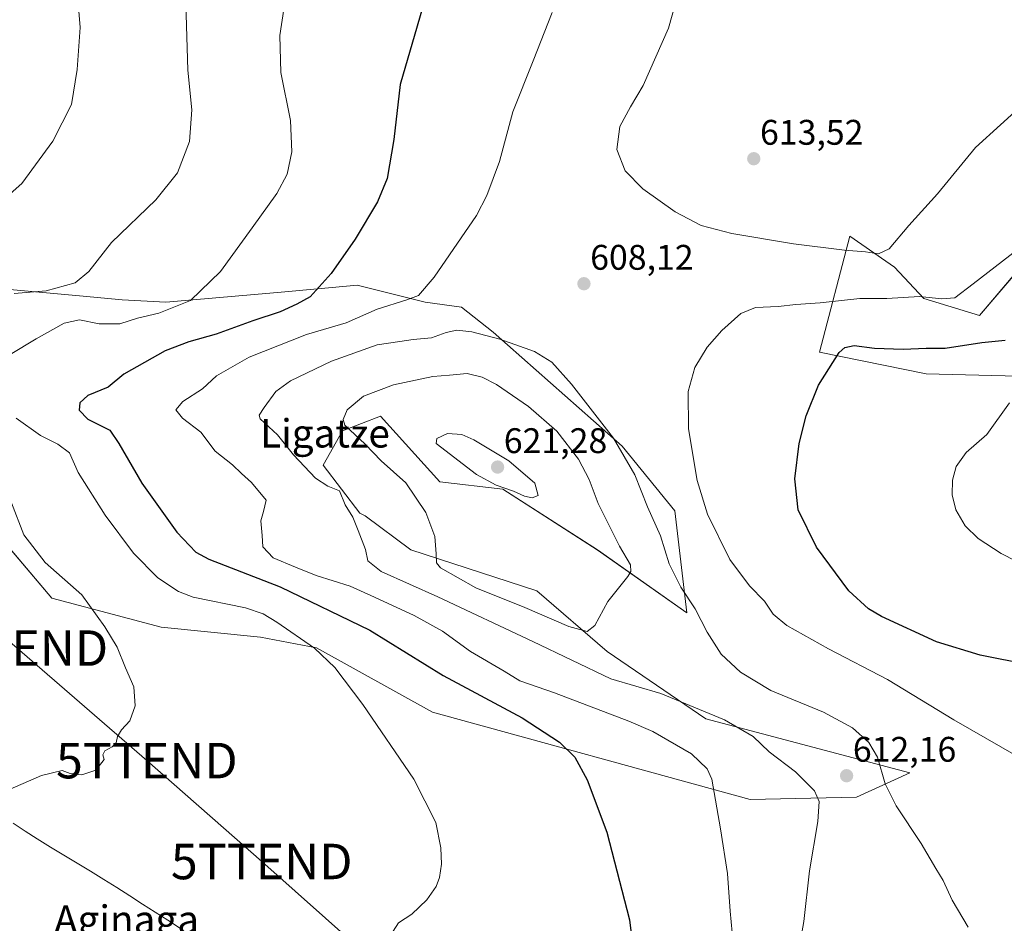
# Model space of a CAD drawing. Units: metres. Extents: x 624462 to 627915, y 4731867 to 4734243.
# Drawn here: x 625668 to 625946, y 4733662 to 4733917 of the extents above; entities that cross this region are included whole.
import ezdxf
from ezdxf.enums import TextEntityAlignment as Align

# ---------------------------------------------------------------- set-up
doc = ezdxf.new("R2010")
doc.units = ezdxf.units.M
doc.header["$MEASUREMENT"] = 0
doc.layers.get('0').update_dxf_attribs({"lineweight": 5})
for name, color, linetype, lineweight in [('Arbolado forestal CxS', 92, 'Continuous', 0), ('Carátula', 7, 'Continuous', 5), ('Corriente natural lineal', 142, 'Continuous', 13), ('Cultivos herbáceos CxS', 92, 'Continuous', 0), ('Curva de nivel maestra', 36, 'Continuous', 30), ('Curva de nivel normal', 36, 'Continuous', 0), ('Matorral CxS', 135, 'Continuous', 0), ('Punto de cota en terreno', 7, 'Continuous', 0), ('Rótulo de punto de cota en terreno', 19, 'Continuous', 0), ('Tendido', 6, 'Continuous', 0), ('Texto cartográfico', 19, 'Continuous', 0), ('Torre de tendido puntual', 7, 'Continuous', 0)]:
    doc.layers.add(name, color=color, linetype=linetype, lineweight=lineweight)
doc.styles.add('Arial', font='txt', dxfattribs={"height": 0.2})

# ---------------------------------------------------------------- blocks, each defined once
blk = doc.blocks.new('*U158')
at = {"layer": 'Cultivos herbáceos CxS', "color": 92, "linetype": 'Continuous', "lineweight": 0}
for points in [[(625950.4348, 4733847.3474, 603.3238), (625938.8217, 4733833.6785, 601.9793), (625923.1097, 4733838.4625, 603.4172), (625914.9117, 4733847.3475, 607.0064), (625912.4205, 4733849.0663, 607.7343), (625902.3057, 4733856.0447, 610.3296), (625893.7333, 4733823.4259, 600.1427), (625923.7924, 4733817.2745, 597.097), (625949.7511, 4733816.5913, 594.903)], [(625642.5681, 4733795.0665, 587.1858), (625677.4071, 4733754.0573, 589.2233), (625708.1487, 4733745.8559, 591.436), (625736.158, 4733743.1219, 593.9009), (625751.9868, 4733740.0649, 594.9575), (625784.6603, 4733721.9337, 596.7156), (625874.1515, 4733697.3281, 606.9723), (625874.1515, 4733697.3281, 606.9723), (625904.2095, 4733698.0117, 610.6654), (625919.2397, 4733704.8467, 608.8094), (625861.6812, 4733720.0303, 608.2679), (625833.9015, 4733739.0055, 612.2139), (625814.0359, 4733756.1075, 616.3763), (625778.5133, 4733767.7267, 614.1159), (625765.6385, 4733777.2617, 611.5961), (625764.1675, 4733777.9787, 611.2223), (625753.8479, 4733791.5679, 611.1747), (625759.3151, 4733801.2377, 614.2284), (625770.0021, 4733805.3257, 617.3887), (625786.7105, 4733786.8637, 616.4124), (625804.4725, 4733784.8133, 618.8805), (625831.1151, 4733767.7265, 616.0758), (625856.3905, 4733749.9561, 610.5825), (625852.9753, 4733778.6611, 606.7519), (625838.1378, 4733796.9211, 609.642), (625801.7713, 4733829.0143, 610.4605), (625792.8607, 4733836.0737, 608.5426), (625782.6127, 4733837.4406, 607.746), (625764.5477, 4733841.9587, 603.3499), (625763.4847, 4733842.2245, 603.0646), (625740.9417, 4733840.1747, 599.6513), (625709.5169, 4733837.4411, 596.0289), (625697.2199, 4733838.1241, 593.7235), (625686.1791, 4733839.1431, 592.9695), (625649.8963, 4733842.4919, 588.7542)]]:
    blk.add_polyline3d(points, dxfattribs=at)
blk = doc.blocks.new('*U202')
at = {"layer": 'Curva de nivel normal', "color": 36, "linetype": 'Continuous', "lineweight": 0}
blk.add_polyline3d([(625887.72, 4733653.94, 610), (625889.3, 4733662.98, 610), (625890.93, 4733677.27, 610), (625893.26, 4733691.14, 610), (625893.66, 4733696.81, 610), (625892.3, 4733699.81, 610), (625886.98, 4733705.13, 610), (625879.54, 4733710.82, 610), (625875.04, 4733715.12, 610), (625866.92, 4733719.82, 610), (625849.05, 4733727.17, 610), (625834.96, 4733731.36, 610), (625812.92, 4733741.87, 610), (625786.15, 4733754.48, 610), (625770.22, 4733761.62, 610), (625766.47, 4733764.6, 610), (625765.8, 4733767.8, 610), (625763.71, 4733773.18, 610), (625762.21, 4733776.94, 610), (625760, 4733780.34, 610), (625758.44, 4733784.33, 610), (625755.13, 4733785.62, 610), (625751.7, 4733787.9, 610), (625745.44, 4733794.44, 610), (625741.01, 4733800.11, 610), (625736.11, 4733804.64, 610), (625735.81, 4733805.68, 610), (625737.22, 4733807.8, 610), (625740.46, 4733812.34, 610), (625744.6, 4733815.3, 610), (625756.17, 4733820.87, 610), (625769.11, 4733825.43, 610), (625775.45, 4733826.36, 610), (625779.25, 4733826.94, 610), (625784.4, 4733827.45, 610), (625788.52, 4733828.91, 610), (625791.5, 4733829.56, 610), (625795.74, 4733829.13, 610), (625803.65, 4733827.06, 610), (625813.39, 4733823.53, 610), (625818.3, 4733820.54, 610), (625823.87, 4733814.4, 610), (625835.72, 4733799.14, 610), (625841.68, 4733788.86, 610), (625845.26, 4733779.81, 610), (625848.94, 4733771.68, 610), (625851.33, 4733763.78, 610), (625854.63, 4733757.21, 610), (625858.66, 4733751.11, 610), (625862.09, 4733744.49, 610), (625866.03, 4733738.34, 610), (625871.5, 4733733.18, 610), (625880.04, 4733728.02, 610), (625894.88, 4733721.96, 610), (625903.04, 4733717.54, 610), (625907.68, 4733713.44, 610), (625910.1, 4733709.26, 610), (625912.28, 4733701.8, 610), (625915.32, 4733695.54, 610), (625922.43, 4733684.96, 610), (625926.48, 4733677.94, 610), (625928.6, 4733674.5, 610), (625931.16, 4733668.94, 610), (625935.68, 4733661.37, 610)], dxfattribs=at)
blk = doc.blocks.new('*U210')
at = {"layer": 'Curva de nivel maestra', "color": 36, "linetype": 'Continuous', "lineweight": 30}
for points in [[(625952.78, 4733735.3, 600), (625939, 4733738.02, 600), (625926.67, 4733741.75, 600), (625911.21, 4733748.87, 600), (625907.56, 4733751.06, 600), (625901.98, 4733756.18, 600), (625892.88, 4733768.43, 600), (625887.72, 4733778.99, 600), (625886.8, 4733787.72, 600), (625888.01, 4733797.61, 600), (625890, 4733805.4, 600), (625893.46, 4733814.06, 600), (625899.3, 4733823.26, 600), (625900.84, 4733824.69, 600), (625903.52, 4733825.25, 600), (625909.28, 4733824.52, 600), (625917.29, 4733824.23, 600), (625923.81, 4733824.55, 600), (625929.18, 4733824.48, 600), (625939.52, 4733826.09, 600), (625946.06, 4733826.72, 600)], [(625784.9, 4733931.2, 600), (625780.38, 4733915.2, 600), (625775.56, 4733898.78, 600), (625773.75, 4733883.26, 600), (625771.89, 4733872.34, 600), (625769.17, 4733865.74, 600), (625762.87, 4733855.26, 600), (625756.14, 4733845.55, 600), (625750.18, 4733839.02, 600), (625746.46, 4733836.88, 600), (625741.74, 4733834.72, 600), (625734, 4733832.2, 600), (625723.65, 4733828.48, 600), (625716.01, 4733826.29, 600), (625709.32, 4733823.76, 600), (625697.64, 4733817.17, 600), (625693.28, 4733813.48, 600), (625687.55, 4733811.13, 600), (625685.3, 4733809.13, 600), (625685.07, 4733807.06, 600), (625687.49, 4733804.54, 600), (625693.69, 4733801.41, 600), (625696.28, 4733797.66, 600), (625702.76, 4733786.48, 600), (625712.57, 4733772.68, 600), (625717.96, 4733767.06, 600), (625721.62, 4733765.06, 600), (625741.75, 4733757.25, 600), (625766.96, 4733745.06, 600), (625787.7, 4733732.33, 600), (625809.95, 4733720.36, 600), (625820.47, 4733713.52, 600), (625824.77, 4733709.31, 600), (625828.24, 4733702.85, 600), (625833.81, 4733688.14, 600), (625840.23, 4733663.44, 600), (625841.36, 4733653.47, 600)]]:
    blk.add_polyline3d(points, dxfattribs=at)
blk = doc.blocks.new('5PATER')
at = {"layer": 'Carátula', "linetype": 'Continuous', "lineweight": 5}
h = blk.add_hatch(color=250, dxfattribs=at)
edge = h.paths.add_edge_path()
edge.add_ellipse((0, 0.01), major_axis=(-1.33, -1.34), ratio=0.999422, start_angle=0, end_angle=360)
blk = doc.blocks.new('5TTEND')
blk.add_text('5TTEND', height=10).set_placement((0, 0), align=Align.MIDDLE_CENTER)

msp = doc.modelspace()

# ---------------------------------------------------------------- linework, layer by layer
at = {"layer": 'Arbolado forestal CxS', "color": 92, "linetype": 'Continuous', "lineweight": 0}
for points in [[(625949.75, 4733816.59, 594.9), (625923.79, 4733817.27, 597.1), (625893.73, 4733823.43, 600.14), (625902.31, 4733856.04, 610.33), (625912.42, 4733849.07, 607.73), (625914.91, 4733847.35, 607.01), (625923.11, 4733838.46, 603.42), (625938.82, 4733833.68, 601.98), (625950.43, 4733847.35, 603.32)], [(625950.43, 4733847.35, 603.32), (625938.82, 4733833.68, 601.98), (625923.11, 4733838.46, 603.42), (625914.91, 4733847.35, 607.01), (625912.42, 4733849.07, 607.73), (625902.31, 4733856.04, 610.33), (625893.73, 4733823.43, 600.14), (625923.79, 4733817.27, 597.1), (625949.75, 4733816.59, 594.9)]]:
    msp.add_polyline3d(points, dxfattribs=at)
at = {"layer": 'Corriente natural lineal', "color": 142, "linetype": 'Continuous', "lineweight": 13}
msp.add_polyline3d([(625713.63, 4733661.01, 592.84), (625710.07, 4733663.31, 592.43), (625706.51, 4733665.6, 592.6), (625702.96, 4733667.9, 592.2), (625699.4, 4733670.19, 592.17), (625695.7, 4733672.52, 591.82), (625692, 4733674.85, 591.81), (625688.25, 4733677.13, 591.37), (625684.5, 4733679.41, 591.16), (625680.75, 4733681.68, 591.06), (625677, 4733683.96, 590.71), (625673.25, 4733686.24, 590.76), (625669.84, 4733688.46, 590.41), (625666.43, 4733690.67, 590.67)], dxfattribs=at)
at = {"layer": 'Cultivos herbáceos CxS', "color": 92, "linetype": 'Continuous', "lineweight": 0}
for points in [[(625950.43, 4733847.35, 603.32), (625938.82, 4733833.68, 601.98), (625923.11, 4733838.46, 603.42), (625914.91, 4733847.35, 607.01), (625912.42, 4733849.07, 607.73), (625902.31, 4733856.04, 610.33), (625893.73, 4733823.43, 600.14), (625923.79, 4733817.27, 597.1), (625949.75, 4733816.59, 594.9)], [(625874.15, 4733697.33, 606.97), (625904.21, 4733698.01, 610.67), (625919.24, 4733704.85, 608.81), (625861.68, 4733720.03, 608.27), (625833.9, 4733739.01, 612.21), (625814.04, 4733756.11, 616.38), (625778.51, 4733767.73, 614.12), (625765.64, 4733777.26, 611.6), (625764.17, 4733777.98, 611.22), (625753.85, 4733791.57, 611.17), (625759.32, 4733801.24, 614.23), (625770, 4733805.33, 617.39), (625786.71, 4733786.86, 616.41), (625804.47, 4733784.81, 618.88), (625831.12, 4733767.73, 616.08), (625856.39, 4733749.96, 610.58), (625852.98, 4733778.66, 606.75), (625838.14, 4733796.92, 609.64), (625801.77, 4733829.01, 610.46), (625792.86, 4733836.07, 608.54), (625782.61, 4733837.44, 607.75), (625764.55, 4733841.96, 603.35), (625763.48, 4733842.22, 603.06), (625740.94, 4733840.17, 599.65), (625709.52, 4733837.44, 596.03), (625697.22, 4733838.12, 593.72), (625686.18, 4733839.14, 592.97), (625649.9, 4733842.49, 588.75)], [(625642.57, 4733795.07, 587.19), (625677.41, 4733754.06, 589.22), (625708.15, 4733745.86, 591.44), (625736.16, 4733743.12, 593.9), (625751.99, 4733740.06, 594.96), (625784.66, 4733721.93, 596.72), (625874.15, 4733697.33, 606.97)]]:
    msp.add_polyline3d(points, dxfattribs=at)
at = {"layer": 'Curva de nivel normal', "color": 36, "linetype": 'Continuous', "lineweight": 0}
for points in [[(625666.74, 4733839.89, 590), (625675.77, 4733840.7, 590), (625683.91, 4733842.95, 590), (625687.77, 4733846.13, 590), (625694.21, 4733854.25, 590), (625706.68, 4733866.28, 590), (625712.75, 4733873.89, 590), (625716.15, 4733882.75, 590), (625716.81, 4733891.7, 590), (625715.74, 4733902.86, 590), (625715.19, 4733918.56, 590), (625715.59, 4733926.25, 590), (625716.83, 4733933.2, 590), (625716.43, 4733939.98, 590), (625711.93, 4733950.82, 590), (625701.75, 4733967.79, 590), (625696.3, 4733978.29, 590), (625690.87, 4733985.24, 590), (625685.14, 4733990.94, 590), (625678.15, 4733995.79, 590), (625672.75, 4733999.84, 590), (625664.55, 4734006.29, 590)], [(625666.31, 4733970.5, 585), (625677.25, 4733952.79, 585), (625682.2, 4733940.91, 585), (625683.8, 4733934.46, 585), (625685.34, 4733914.9, 585), (625684.54, 4733903.06, 585), (625682.88, 4733893.13, 585), (625677.61, 4733882.88, 585), (625668.92, 4733870.88, 585), (625652.08, 4733856.06, 585)], [(625665.6, 4733822.75, 595), (625672.91, 4733827.15, 595), (625680.87, 4733831.54, 595), (625685.14, 4733832.53, 595), (625690.71, 4733831.41, 595), (625696.54, 4733831.33, 595), (625701.56, 4733832.92, 595), (625707.54, 4733834.41, 595), (625716.42, 4733837.95, 595), (625724.93, 4733846.13, 595), (625733.79, 4733858.46, 595), (625740.77, 4733868.13, 595), (625743.66, 4733873.56, 595), (625745.06, 4733879.84, 595), (625744.66, 4733888.62, 595), (625741.87, 4733902.15, 595), (625741.61, 4733912.56, 595), (625743.44, 4733924.44, 595)], [(625854.05, 4733925.08, 610), (625851.17, 4733914.66, 610), (625844.02, 4733898.55, 610), (625840.42, 4733892.5, 610), (625837.5, 4733887.01, 610), (625836.66, 4733880.49, 610), (625838.96, 4733874.46, 610), (625843.9, 4733869.39, 610), (625853.01, 4733862.89, 610), (625860.34, 4733859.06, 610), (625869.04, 4733856.78, 610), (625886.43, 4733853.93, 610), (625900.82, 4733852.08, 610), (625906.73, 4733851.64, 610), (625910.4, 4733851.07, 610)], [(625869.12, 4733659.88, 605), (625868.57, 4733665.88, 605), (625867.79, 4733676.54, 605), (625865.85, 4733689.07, 605), (625863.38, 4733703.06, 605), (625862.09, 4733706.03, 605), (625857.62, 4733710.18, 605), (625846.76, 4733716.55, 605), (625839.98, 4733719.39, 605), (625819, 4733727.4, 605), (625809.32, 4733730.76, 605), (625804.82, 4733733.54, 605), (625795.38, 4733739.08, 605), (625787.46, 4733744.74, 605), (625779.48, 4733749.16, 605), (625768.32, 4733754.32, 605), (625761.43, 4733757.49, 605), (625751.84, 4733760.5, 605), (625746.04, 4733762.78, 605), (625739.78, 4733765.42, 605), (625736.84, 4733768.56, 605), (625736.66, 4733771.72, 605), (625736.31, 4733775.9, 605), (625737.04, 4733778.49, 605), (625737.76, 4733781.72, 605), (625733.66, 4733786.65, 605), (625730.78, 4733789.17, 605), (625728.25, 4733791.62, 605), (625723.39, 4733795.51, 605), (625719.33, 4733800.81, 605), (625714.22, 4733804.8, 605), (625712.3, 4733807.13, 605), (625714.25, 4733809.46, 605), (625719.83, 4733813.02, 605), (625723.81, 4733816.76, 605), (625733, 4733821.97, 605), (625749.11, 4733828.34, 605), (625760.29, 4733831.62, 605), (625769.04, 4733835.5, 605), (625777.41, 4733838.12, 605), (625780.76, 4733839.38, 605), (625785.17, 4733844.5, 605), (625797.05, 4733861.9, 605), (625800, 4733867.49, 605), (625803.5, 4733877.14, 605), (625807.26, 4733891.06, 605), (625813.06, 4733905.45, 605), (625818.41, 4733919.13, 605)], [(625910.4, 4733851.07, 610), (625913.36, 4733852.5, 610), (625918.92, 4733859.11, 610), (625927.03, 4733867.96, 610), (625937.67, 4733881.02, 610), (625951.82, 4733893.84, 610)], [(625949.43, 4733852.24, 605), (625937.08, 4733842.66, 605), (625931.85, 4733838.73, 605), (625928.26, 4733838.4, 605), (625921.89, 4733839.1, 605), (625912.7, 4733838.51, 605), (625905.15, 4733838.55, 605), (625893.96, 4733837.32, 605), (625887.04, 4733836.8, 605), (625882.06, 4733836.24, 605), (625875.66, 4733835.96, 605), (625871.6, 4733834.3, 605), (625866.18, 4733829.46, 605), (625862.12, 4733824.8, 605), (625858.56, 4733819.08, 605), (625856.69, 4733812.26, 605), (625856.81, 4733801.75, 605), (625859.23, 4733787.2, 605), (625862.15, 4733777.75, 605), (625868.5, 4733765, 605), (625874.04, 4733757.54, 605), (625878.28, 4733753.25, 605), (625880.63, 4733749.52, 605), (625884.5, 4733746.33, 605), (625896.26, 4733739.81, 605), (625912.93, 4733731.17, 605), (625931.58, 4733719.78, 605), (625949.22, 4733709.63, 605)], [(625828.28, 4733744.68, 615), (625830.37, 4733746.36, 615), (625834.12, 4733753.14, 615), (625839.73, 4733760.16, 615), (625840.58, 4733761.58, 615), (625840.47, 4733763.49, 615), (625837.34, 4733768.74, 615), (625831.33, 4733780.73, 615), (625828.81, 4733787.54, 615), (625825.79, 4733793.28, 615), (625819.71, 4733801.12, 615), (625811.69, 4733808.06, 615), (625802.74, 4733814.24, 615), (625798.68, 4733816.34, 615), (625794.45, 4733817.35, 615), (625789.41, 4733816.88, 615), (625784.74, 4733816.55, 615), (625773.7, 4733814.16, 615), (625765.18, 4733810.97, 615), (625760.61, 4733807.13, 615), (625759.44, 4733804.37, 615), (625759.98, 4733802.8, 615), (625765.64, 4733797.47, 615), (625770.21, 4733792.81, 615), (625777.17, 4733786.57, 615), (625782.76, 4733778.19, 615), (625785.34, 4733771.43, 615), (625785.69, 4733766.6, 615), (625785.76, 4733764.05, 615), (625786.88, 4733762.6, 615), (625796.84, 4733757, 615), (625810.68, 4733751.46, 615), (625823.05, 4733746.1, 615), (625828.28, 4733744.68, 615)], [(625947.28, 4733809.12, 595), (625940.91, 4733800.22, 595), (625935.06, 4733795.14, 595), (625932.29, 4733791.2, 595), (625931.21, 4733787.36, 595), (625931.1, 4733783.2, 595), (625932.16, 4733778.98, 595), (625934.77, 4733774.49, 595), (625938.49, 4733770.85, 595), (625944.92, 4733766.62, 595), (625953.4, 4733762.34, 595)], [(625772.74, 4733658.96, 595), (625775.07, 4733662.58, 595), (625778.85, 4733665.06, 595), (625783.08, 4733669.04, 595), (625785.73, 4733672.79, 595), (625786.63, 4733675.38, 595), (625787.18, 4733679.12, 595), (625787, 4733683.7, 595), (625785.56, 4733690.89, 595), (625779.39, 4733703.12, 595), (625765.03, 4733724.1, 595), (625757.1, 4733734.5, 595), (625751.43, 4733740, 595), (625740.75, 4733747.28, 595), (625736.94, 4733749.63, 595), (625731.91, 4733751.34, 595), (625717.22, 4733754.37, 595), (625713.08, 4733755.96, 595), (625707.2, 4733759.8, 595), (625700.38, 4733766.79, 595), (625692.36, 4733777.46, 595), (625684.8, 4733789.46, 595), (625682.35, 4733794.98, 595), (625679.08, 4733797.49, 595), (625674.15, 4733799.89, 595), (625667.34, 4733804.8, 595)], [(625812.74, 4733782.34, 620), (625814.45, 4733782.99, 620), (625813.5, 4733786.47, 620), (625806.14, 4733792.78, 620), (625796.29, 4733798.69, 620), (625792.95, 4733800.14, 620), (625788.86, 4733800.48, 620), (625785.9, 4733799.07, 620), (625785.71, 4733797.69, 620), (625797.02, 4733788.89, 620), (625802.6, 4733785.93, 620), (625807.53, 4733784.25, 620), (625810.6, 4733782.8, 620), (625812.74, 4733782.34, 620)], [(625661.25, 4733698.39, 590), (625674.42, 4733704.14, 590), (625680.32, 4733705.54, 590), (625682.52, 4733704.68, 590), (625685.8, 4733704.3, 590), (625689.76, 4733705.62, 590), (625692.09, 4733708.6, 590), (625691.77, 4733709.97, 590), (625692.28, 4733711.1, 590), (625694.42, 4733712.16, 590), (625695.54, 4733713.31, 590), (625695.9, 4733715.09, 590), (625697.05, 4733716.93, 590), (625699.34, 4733719.48, 590), (625700.83, 4733723.71, 590), (625700.49, 4733729.06, 590), (625698.12, 4733734.47, 590), (625695.83, 4733740.22, 590), (625692.29, 4733745.98, 590), (625685.79, 4733755.04, 590), (625675.46, 4733764.15, 590), (625669.51, 4733771.9, 590), (625666, 4733780.95, 590)]]:
    msp.add_polyline3d(points, dxfattribs=at)
at = {"layer": 'Matorral CxS', "color": 135, "linetype": 'Continuous', "lineweight": 0}
for points in [[(625649.9, 4733842.49, 588.75), (625686.18, 4733839.14, 592.97), (625697.22, 4733838.12, 593.72), (625709.52, 4733837.44, 596.03), (625740.94, 4733840.17, 599.65), (625763.48, 4733842.22, 603.06), (625764.55, 4733841.96, 603.35), (625782.61, 4733837.44, 607.75), (625792.86, 4733836.07, 608.54), (625801.77, 4733829.01, 610.46), (625838.14, 4733796.92, 609.64), (625852.98, 4733778.66, 606.75), (625856.39, 4733749.96, 610.58), (625831.12, 4733767.73, 616.08), (625804.47, 4733784.81, 618.88), (625786.71, 4733786.86, 616.41), (625770, 4733805.33, 617.39), (625759.32, 4733801.24, 614.23), (625753.85, 4733791.57, 611.17), (625764.17, 4733777.98, 611.22), (625765.64, 4733777.26, 611.6), (625778.51, 4733767.73, 614.12), (625814.04, 4733756.11, 616.38), (625833.9, 4733739.01, 612.21), (625861.68, 4733720.03, 608.27), (625919.24, 4733704.85, 608.81), (625904.21, 4733698.01, 610.67), (625874.15, 4733697.33, 606.97), (625874.15, 4733697.33, 606.97), (625784.66, 4733721.93, 596.72), (625751.99, 4733740.06, 594.96), (625736.16, 4733743.12, 593.9), (625708.15, 4733745.86, 591.44), (625677.41, 4733754.06, 589.22), (625642.57, 4733795.07, 587.19)], [(625874.15, 4733697.33, 606.97), (625904.21, 4733698.01, 610.67), (625919.24, 4733704.85, 608.81), (625861.68, 4733720.03, 608.27), (625833.9, 4733739.01, 612.21), (625814.04, 4733756.11, 616.38), (625778.51, 4733767.73, 614.12), (625765.64, 4733777.26, 611.6), (625764.17, 4733777.98, 611.22), (625753.85, 4733791.57, 611.17), (625759.32, 4733801.24, 614.23), (625770, 4733805.33, 617.39), (625786.71, 4733786.86, 616.41), (625804.47, 4733784.81, 618.88), (625831.12, 4733767.73, 616.08), (625856.39, 4733749.96, 610.58), (625852.98, 4733778.66, 606.75), (625838.14, 4733796.92, 609.64), (625801.77, 4733829.01, 610.46), (625792.86, 4733836.07, 608.54), (625782.61, 4733837.44, 607.75), (625764.55, 4733841.96, 603.35), (625763.48, 4733842.22, 603.06), (625740.94, 4733840.17, 599.65), (625709.52, 4733837.44, 596.03), (625697.22, 4733838.12, 593.72), (625686.18, 4733839.14, 592.97), (625649.9, 4733842.49, 588.75)], [(625642.57, 4733795.07, 587.19), (625677.41, 4733754.06, 589.22), (625708.15, 4733745.86, 591.44), (625736.16, 4733743.12, 593.9), (625751.99, 4733740.06, 594.96), (625784.66, 4733721.93, 596.72), (625874.15, 4733697.33, 606.97)]]:
    msp.add_polyline3d(points, dxfattribs=at)
at = {"layer": 'Tendido', "color": 6, "linetype": 'Continuous', "lineweight": 0}
msp.add_polyline3d([(625315.96, 4734048.58, 578.54), (625352.95, 4734016.51, 570.91), (625389.62, 4733983.65, 572.78), (625438.57, 4733942.06, 579.5), (625492.33, 4733893.64, 585.26), (625563.1, 4733829.51, 581.81), (625637.28, 4733766.04, 586.47), (625667.64, 4733740.01, 588.33), (625704.14, 4733708.3, 590.55), (625736.52, 4733679.88, 592.67), (625763.94, 4733655.54, 594.71)], dxfattribs=at)

# ---------------------------------------------------------------- block references
at = {"layer": 'Cultivos herbáceos CxS', "color": 92, "linetype": 'Continuous', "lineweight": 0}
msp.add_blockref('*U158', (0, 0), dxfattribs=at)
at = {"layer": 'Curva de nivel maestra', "color": 36, "linetype": 'Continuous', "lineweight": 30}
msp.add_blockref('*U210', (0, 0), dxfattribs=at)
at = {"layer": 'Curva de nivel normal', "color": 36, "linetype": 'Continuous', "lineweight": 0}
msp.add_blockref('*U202', (0, 0), dxfattribs=at)
at = {"layer": 'Punto de cota en terreno', "linetype": 'Continuous', "lineweight": 0}
for p in [(625875.21, 4733877.88, 613.52), (625827.34, 4733842.66, 608.12), (625803, 4733791, 621.28), (625901.38, 4733704.04, 612.16)]:
    msp.add_blockref('5PATER', p, dxfattribs=at)
at = {"layer": 'Torre de tendido puntual', "linetype": 'Continuous', "lineweight": 0}
for p in [(625667.64, 4733740.01, 588.33), (625704.14, 4733708.3, 590.55), (625736.52, 4733679.88, 592.67)]:
    msp.add_blockref('5TTEND', p, dxfattribs=at)

# ---------------------------------------------------------------- texts
at = {"layer": 'Rótulo de punto de cota en terreno', "color": 19, "linetype": 'Continuous', "lineweight": 0, "style": 'Arial'}
for s, p in [('613,52', (625876.97, 4733879.64)), ('608,12', (625829.1, 4733844.42)), ('621,28', (625804.76, 4733792.76)), ('612,16', (625903.14, 4733705.8))]:
    msp.add_text(s, height=7, dxfattribs=at).set_placement(p, align=Align.BOTTOM_LEFT)
at = {"layer": 'Texto cartográfico', "color": 19, "linetype": 'Continuous', "lineweight": 0, "style": 'Arial'}
for s, p in [('Ligatze', (625754.35, 4733800.51)), ('Aginaga', (625698.42, 4733663.5))]:
    msp.add_text(s, height=8, dxfattribs=at).set_placement(p, align=Align.MIDDLE_CENTER)

doc.saveas('drawing.dxf')
